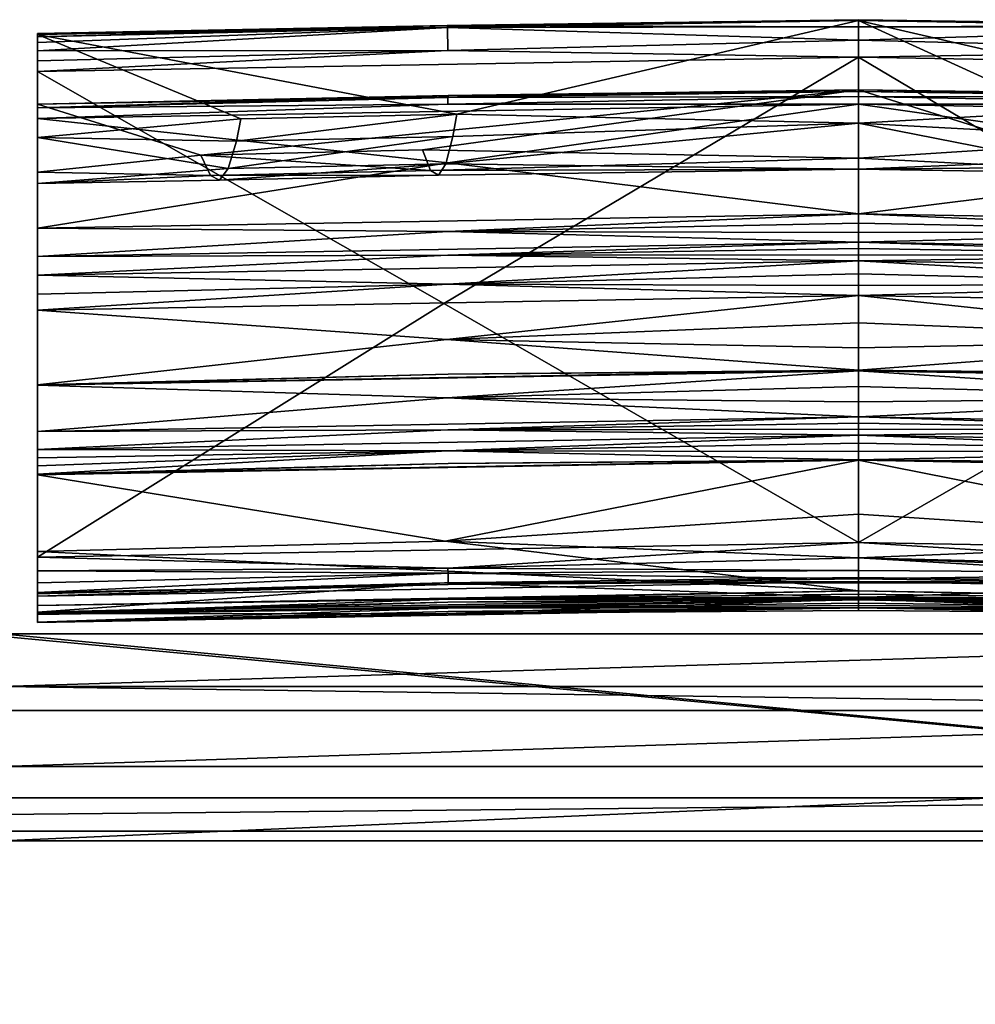
# Model space of a CAD drawing. Extents: x 0 to 50, y -28.8 to 0.
# Drawn here: x 25.3 to 37.6, y -14.4 to -1.6 of the extents above; entities that cross this region are included whole.
import ezdxf

# ---------------------------------------------------------------- set-up
doc = ezdxf.new("R2010")
doc.units = 0
doc.header["$LTSCALE"] = 2
doc.layers.add('AFUCH-3-BKFB', color=5, linetype='Continuous')

msp = doc.modelspace()

# ---------------------------------------------------------------- meshes
at = {"layer": 'AFUCH-3-BKFB'}
mesh = msp.add_polyface(dxfattribs=at)
corners = [(36.121, -2.112, 6.342), (36.121, -8.395, 6.278), (30.752, -5.301, 6.284), (36.121, -1.892, 6.396), (30.806, -2.024, 6.338), (30.799, -1.728, 6.571), (36.121, -1.718, 6.541), (25.496, -2.297, 6.244), (30.798, -1.7, 6.631), (36.121, -1.635, 6.975), (36.121, -1.626, 6.749), (25.496, -1.82, 6.877), (36.121, -2.964, 13.183), (30.923, -2.851, 12.193), (30.872, -3.139, 14.057), (30.78, -3.493, 17.395), (36.121, -3.561, 19.503), (36.121, -3.417, 25.85), (30.478, -3.313, 27.449), (36.121, -2.536, 32.137), (30.582, -3.58, 24.104), (27.61, -3.38, 27.415), (30.683, -3.64, 20.748), (25.496, -2.722, 32.043), (30.808, -2.607, 32.267), (36.121, -2.556, 32.275), (25.496, -2.907, 32.402), (36.121, -2.722, 32.496), (30.805, -2.722, 32.437), (36.121, -2.62, 32.4), (30.807, -2.634, 32.326), (36.121, -6.172, 31.488), (25.496, -6.36, 31.391), (30.798, -6.522, 30.848), (36.121, -6.375, 31.078), (36.121, -6.574, 30.666), (36.121, -6.162, 31.508), (25.496, -6.353, 31.405), (30.808, -6.214, 31.474), (36.121, -5.199, 33.05), (25.496, -5.386, 32.954), (30.793, -5.766, 32.275), (36.121, -5.553, 32.557), (36.121, -5.874, 32.042), (36.121, -4.748, 33.319), (25.496, -4.935, 33.224), (30.803, -5.049, 33.191), (36.121, -4.916, 33.261), (36.121, -5.068, 33.17), (36.121, -4.508, 33.341), (25.496, -4.694, 33.246), (30.806, -4.675, 33.311), (36.121, -4.588, 33.338), (36.121, -4.669, 33.33), (30.807, -3.478, 32.851), (36.121, -4.141, 33.253), (25.496, -4.327, 33.158), (30.806, -4.37, 33.294), (36.121, -4.259, 33.3), (36.121, -4.382, 33.33)]
mesh.append_faces([[corners[k] for k in face] for face in [(3, 5, 6, 6), (5, 8, 6, 6), (9, 10, 11, 11), (11, 10, 8, 8), (12, 13, 14, 14), (12, 15, 16, 16), (18, 17, 20, 20), (15, 22, 16, 16), (19, 23, 24, 24), (19, 24, 25, 25), (26, 27, 28, 28), (27, 29, 28, 28), (28, 29, 30, 30), (29, 25, 30, 30), (24, 30, 25, 25), (31, 32, 33, 33), (31, 33, 34, 34), (35, 34, 33, 33), (36, 37, 38, 38), (32, 31, 38, 38), (31, 36, 38, 38), (39, 40, 41, 41), (37, 36, 41, 41), (43, 42, 41, 41), (44, 45, 46, 46), (40, 39, 46, 46), (49, 50, 51, 51), (45, 44, 51, 51), (27, 26, 54, 54), (27, 54, 55, 55), (56, 55, 54, 54), (55, 56, 57, 57), (55, 57, 58, 58), (50, 49, 57, 57), (49, 59, 57, 57), (59, 58, 57, 57)]])
mesh.append_faces([[corners[k] for k in face] for face in [(36, 43, 41, 41), (39, 48, 46, 46), (48, 47, 46, 46), (44, 53, 51, 51), (53, 52, 51, 51)]], dxfattribs={"vtx0": -1})
mesh.append_faces([[corners[k] for k in face] for face in [(3, 0, 4, 4), (11, 13, 9, 9)]], dxfattribs={"vtx0": -1, "vtx1": -1})
mesh.append_faces([[corners[k] for k in face] for face in [(0, 1, 2, 2)]], dxfattribs={"vtx0": -1, "vtx1": -1, "vtx3": -1})
mesh.append_faces([[corners[k] for k in face] for face in [(3, 4, 5, 5), (12, 9, 13, 13), (12, 14, 15, 15), (17, 18, 19, 19), (17, 16, 20, 20)]], dxfattribs={"vtx1": -1})
mesh.append_faces([[corners[k] for k in face] for face in [(16, 22, 20, 20)]], dxfattribs={"vtx1": -1, "vtx3": -1})
mesh.append_faces([[corners[k] for k in face] for face in [(0, 7, 4, 4), (6, 8, 10, 10), (18, 21, 19, 19), (39, 41, 42, 42), (44, 46, 47, 47), (49, 51, 52, 52)]], dxfattribs={"vtx3": -1})
mesh = msp.add_polyface(dxfattribs=at)
corners = [(41.445, -1.728, 6.571), (41.438, -2.024, 6.338), (36.121, -1.892, 6.396), (36.121, -1.718, 6.541), (46.746, -1.82, 6.877), (46.746, -1.803, 6.709), (36.121, -1.635, 6.975), (41.446, -1.7, 6.631), (36.121, -1.626, 6.749), (46.746, -2.297, 6.244), (41.492, -5.301, 6.284), (36.121, -2.112, 6.342), (36.121, -8.395, 6.278), (36.121, -2.964, 13.183), (38.71, -2.817, 12.21), (36.121, -3.561, 19.503), (38.621, -3.456, 17.414), (36.121, -3.417, 25.85), (38.514, -3.539, 24.125), (38.462, -3.27, 27.472), (41.261, -3.573, 24.107), (41.297, -3.635, 20.75), (38.567, -3.601, 20.768), (36.121, -2.536, 32.137), (41.228, -3.304, 27.454), (46.746, -2.722, 32.043), (41.407, -2.852, 12.192), (41.381, -3.139, 14.057), (38.677, -3.105, 14.075), (41.337, -3.491, 17.396), (46.746, -6.356, 31.398), (36.121, -6.172, 31.488), (41.434, -6.522, 30.848), (36.121, -2.722, 32.496), (46.746, -2.907, 32.402), (41.433, -2.721, 32.437), (36.121, -2.62, 32.4), (41.437, -2.607, 32.267), (36.121, -2.556, 32.275), (41.436, -2.634, 32.326), (36.121, -4.141, 33.253), (41.444, -3.478, 32.851), (36.121, -4.508, 33.341), (41.438, -4.37, 33.294), (36.121, -4.382, 33.33), (36.121, -4.259, 33.3), (41.435, -6.214, 31.474), (46.746, -6.35, 31.411), (36.121, -6.162, 31.508), (41.435, -5.766, 32.275), (36.121, -5.874, 32.042), (46.746, -5.386, 32.954), (36.121, -5.199, 33.05), (36.121, -5.553, 32.557), (36.121, -4.748, 33.319), (41.437, -4.675, 33.311), (36.121, -4.669, 33.33), (36.121, -4.588, 33.338), (41.437, -5.049, 33.191), (36.121, -5.068, 33.17), (36.121, -4.916, 33.261)]
mesh.append_faces([[corners[k] for k in face] for face in [(0, 2, 3, 3), (6, 7, 8, 8), (0, 3, 7, 7), (13, 14, 6, 6), (15, 16, 13, 13), (18, 17, 19, 19), (17, 23, 19, 19), (16, 15, 22, 22), (14, 13, 28, 28), (30, 31, 32, 32), (33, 34, 35, 35), (33, 35, 36, 36), (25, 23, 37, 37), (23, 38, 37, 37), (37, 38, 39, 39), (38, 36, 39, 39), (36, 35, 39, 39), (40, 41, 33, 33), (42, 43, 44, 44), (40, 45, 43, 43), (45, 44, 43, 43), (31, 30, 46, 46), (47, 48, 46, 46), (48, 31, 46, 46), (48, 47, 49, 49), (51, 52, 49, 49), (53, 50, 49, 49)]])
mesh.append_faces([[corners[k] for k in face] for face in [(0, 1, 2, 2), (3, 8, 7, 7), (18, 21, 22, 22), (16, 28, 13, 13), (52, 53, 49, 49), (42, 57, 55, 55), (57, 56, 55, 55), (54, 60, 58, 58), (60, 59, 58, 58)]], dxfattribs={"vtx0": -1})
mesh.append_faces([[corners[k] for k in face] for face in [(9, 10, 11, 11)]], dxfattribs={"vtx0": -1, "vtx1": -1})
mesh.append_faces([[corners[k] for k in face] for face in [(12, 11, 10, 10)]], dxfattribs={"vtx0": -1, "vtx1": -1, "vtx3": -1})
mesh.append_faces([[corners[k] for k in face] for face in [(11, 2, 1, 1), (27, 16, 29, 29)]], dxfattribs={"vtx0": -1, "vtx3": -1})
mesh.append_faces([[corners[k] for k in face] for face in [(4, 5, 6, 6), (17, 18, 15, 15), (18, 19, 20, 20), (24, 20, 19, 19), (23, 25, 19, 19), (27, 26, 28, 28), (21, 29, 22, 22), (16, 22, 29, 29), (14, 28, 26, 26)]], dxfattribs={"vtx1": -1})
mesh.append_faces([[corners[k] for k in face] for face in [(18, 20, 21, 21), (27, 28, 16, 16)]], dxfattribs={"vtx1": -1, "vtx3": -1})
mesh.append_faces([[corners[k] for k in face] for face in [(18, 22, 15, 15), (6, 14, 26, 26), (48, 49, 50, 50), (54, 55, 56, 56), (52, 58, 59, 59)]], dxfattribs={"vtx3": -1})
mesh = msp.add_polyface(dxfattribs=at)
corners = [(46.746, -3.602, 25.763), (41.228, -3.304, 27.454), (46.746, -2.722, 32.043), (46.746, -1.922, 6.42), (41.445, -1.728, 6.571), (46.746, -1.85, 6.531), (46.746, -2.028, 6.326), (41.438, -2.024, 6.338), (36.121, -1.635, 6.975), (46.746, -1.803, 6.709), (41.446, -1.7, 6.631), (46.746, -2.157, 6.266), (46.746, -2.297, 6.244), (46.746, -8.584, 6.175), (41.492, -5.301, 6.284), (36.121, -2.112, 6.342), (46.746, -3.15, 13.089), (46.746, -1.82, 6.877), (41.407, -2.852, 12.192), (41.381, -3.139, 14.057), (41.337, -3.491, 17.396), (46.746, -3.747, 19.415), (41.261, -3.573, 24.107), (38.462, -3.27, 27.472), (41.297, -3.635, 20.75), (46.746, -6.956, 30.154), (46.746, -2.907, 32.402), (46.746, -2.768, 32.247), (46.746, -4.327, 33.158), (46.746, -4.694, 33.246), (46.746, -4.935, 33.224), (46.746, -5.181, 33.124), (46.746, -5.386, 32.954), (46.746, -6.35, 31.411), (46.746, -6.356, 31.398), (46.746, -7.193, 29.596), (41.437, -2.607, 32.267), (41.436, -2.634, 32.326), (41.433, -2.721, 32.437), (36.121, -4.141, 33.253), (41.444, -3.478, 32.851), (36.121, -2.722, 32.496), (36.121, -4.508, 33.341), (41.438, -4.37, 33.294), (36.121, -4.748, 33.319), (41.437, -4.675, 33.311), (36.121, -5.199, 33.05), (41.437, -5.049, 33.191)]
mesh.append_faces([[corners[k] for k in face] for face in [(3, 4, 5, 5), (3, 6, 4, 4), (4, 10, 5, 5), (6, 11, 7, 7), (11, 12, 7, 7), (5, 10, 9, 9), (16, 18, 19, 19), (16, 20, 21, 21), (1, 0, 22, 22), (20, 24, 21, 21), (2, 36, 27, 27), (36, 37, 27, 27), (26, 27, 38, 38), (38, 27, 37, 37), (39, 28, 40, 40), (28, 26, 40, 40), (26, 41, 40, 40), (42, 29, 43, 43), (29, 28, 43, 43), (28, 39, 43, 43), (44, 30, 45, 45), (30, 29, 45, 45), (29, 42, 45, 45), (46, 32, 47, 47), (32, 31, 47, 47), (31, 30, 47, 47), (30, 44, 47, 47)]])
mesh.append_faces([[corners[k] for k in face] for face in [(8, 9, 10, 10)]], dxfattribs={"vtx0": -1})
mesh.append_faces([[corners[k] for k in face] for face in [(8, 18, 17, 17), (16, 12, 17, 17), (0, 25, 21, 21), (2, 26, 0, 0)]], dxfattribs={"vtx0": -1, "vtx1": -1})
mesh.append_faces([[corners[k] for k in face] for face in [(17, 3, 5, 5)]], dxfattribs={"vtx0": -1, "vtx3": -1})
mesh.append_faces([[corners[k] for k in face] for face in [(0, 1, 2, 2), (12, 15, 7, 7), (16, 17, 18, 18), (16, 19, 20, 20), (0, 21, 22, 22), (9, 17, 5, 5)]], dxfattribs={"vtx1": -1})
mesh.append_faces([[corners[k] for k in face] for face in [(12, 13, 14, 14), (1, 23, 2, 2), (21, 24, 22, 22), (12, 11, 17, 17), (11, 6, 17, 17), (6, 3, 17, 17), (26, 28, 0, 0), (28, 29, 0, 0), (29, 30, 0, 0), (30, 31, 0, 0), (31, 32, 0, 0), (32, 33, 0, 0), (33, 34, 0, 0), (34, 25, 0, 0), (25, 35, 21, 21)]], dxfattribs={"vtx1": -1, "vtx3": -1})
mesh.append_faces([[corners[k] for k in face] for face in [(4, 6, 7, 7), (2, 27, 26, 26)]], dxfattribs={"vtx3": -1})
mesh = msp.add_polyface(dxfattribs=at)
corners = [(36.121, -2.112, 6.342), (30.752, -5.301, 6.284), (25.496, -2.297, 6.244), (25.496, -3.747, 19.415), (25.496, -6.956, 30.154), (25.496, -3.602, 25.763), (25.496, -6.36, 31.391), (25.496, -6.353, 31.405), (25.496, -5.386, 32.954), (25.496, -5.181, 33.124), (25.496, -4.935, 33.224), (25.496, -4.694, 33.246), (25.496, -4.327, 33.158), (25.496, -2.907, 32.402), (25.496, -2.768, 32.247), (25.496, -2.722, 32.043), (25.496, -1.82, 6.877), (25.496, -3.15, 13.089), (25.496, -1.803, 6.709), (25.496, -1.85, 6.531), (25.496, -1.922, 6.42), (25.496, -2.028, 6.326), (25.496, -2.157, 6.266), (25.496, -8.584, 6.175), (30.806, -2.024, 6.338), (30.799, -1.728, 6.571), (30.798, -1.7, 6.631), (28.126, -2.911, 12.161), (27.963, -3.555, 17.362), (27.733, -3.645, 24.07), (27.61, -3.38, 27.415), (30.582, -3.58, 24.104), (30.683, -3.64, 20.748), (27.851, -3.704, 20.715), (30.478, -3.313, 27.449), (36.121, -2.536, 32.137), (30.923, -2.851, 12.193), (30.872, -3.139, 14.057), (28.069, -3.201, 14.025), (30.78, -3.493, 17.395), (30.805, -2.722, 32.437), (30.807, -2.634, 32.326), (30.808, -2.607, 32.267), (30.803, -5.049, 33.191), (30.806, -4.675, 33.311), (30.807, -3.478, 32.851), (30.806, -4.37, 33.294)]
mesh.append_faces([[corners[k] for k in face] for face in [(2, 22, 24, 24), (20, 25, 21, 21), (20, 19, 25, 25), (25, 19, 26, 26), (19, 18, 26, 26), (16, 26, 18, 18), (21, 24, 22, 22), (3, 28, 17, 17), (5, 29, 3, 3), (29, 5, 30, 30), (29, 33, 3, 3), (5, 15, 30, 30), (15, 35, 30, 30), (28, 3, 33, 33), (27, 17, 38, 38), (13, 40, 14, 14), (40, 41, 14, 14), (15, 14, 42, 42), (42, 14, 41, 41), (10, 9, 43, 43), (11, 10, 44, 44), (13, 12, 45, 45), (12, 11, 46, 46)]])
mesh.append_faces([[corners[k] for k in face] for face in [(29, 32, 33, 33), (28, 38, 17, 17)]], dxfattribs={"vtx0": -1})
mesh.append_faces([[corners[k] for k in face] for face in [(0, 1, 2, 2), (3, 4, 5, 5), (16, 2, 17, 17)]], dxfattribs={"vtx0": -1, "vtx1": -1})
mesh.append_faces([[corners[k] for k in face] for face in [(16, 27, 36, 36), (37, 28, 39, 39)]], dxfattribs={"vtx0": -1, "vtx3": -1})
mesh.append_faces([[corners[k] for k in face] for face in [(14, 15, 13, 13), (18, 19, 16, 16), (21, 25, 24, 24), (17, 27, 16, 16), (29, 30, 31, 31), (34, 31, 30, 30), (37, 36, 38, 38), (32, 39, 33, 33), (28, 33, 39, 39), (27, 38, 36, 36)]], dxfattribs={"vtx1": -1})
mesh.append_faces([[corners[k] for k in face] for face in [(4, 6, 5, 5), (6, 7, 5, 5), (7, 8, 5, 5), (8, 9, 5, 5), (9, 10, 5, 5), (10, 11, 5, 5), (11, 12, 5, 5), (12, 13, 5, 5), (15, 5, 13, 13), (19, 20, 16, 16), (20, 21, 16, 16), (21, 22, 16, 16), (22, 2, 16, 16), (2, 23, 17, 17), (29, 31, 32, 32), (37, 38, 28, 28)]], dxfattribs={"vtx1": -1, "vtx3": -1})
mesh = msp.add_polyface(dxfattribs=at)
corners = [(25.496, -9.327, 16.95), (25.496, -9.211, 23.045), (25.496, -9.317, 16.843), (25.496, -9.432, 18.232), (25.496, -9.32, 22.296), (25.496, -9.429, 18.175), (25.496, -9.431, 18.213), (25.496, -9.43, 18.194), (25.496, -8.919, 6.3), (30.808, -8.791, 6.389), (25.496, -9.041, 6.46), (25.496, -8.764, 6.207), (30.807, -8.726, 6.337), (25.496, -8.584, 6.175), (30.808, -8.939, 6.659), (25.496, -9.089, 6.691), (36.121, -8.395, 6.278), (30.752, -5.301, 6.284), (25.496, -2.297, 6.244), (25.496, -9.059, 11.663), (25.496, -9.298, 16.629), (25.496, -3.747, 19.415), (25.496, -8.514, 25.958), (25.496, -7.518, 28.784), (25.496, -7.512, 28.797), (25.496, -7.404, 29.063), (25.496, -7.298, 29.329), (25.496, -7.193, 29.596), (25.496, -6.956, 30.154), (25.496, -9.307, 16.736), (25.496, -3.15, 13.089), (36.121, -9.022, 23.144), (30.769, -8.377, 26.02), (30.804, -9.131, 22.746), (30.79, -9.314, 20.336), (30.808, -9.288, 18.279), (30.804, -9.244, 17.637), (30.807, -9.17, 16.865), (30.76, -8.918, 11.734), (36.121, -8.9, 6.794), (36.121, -9.109, 16.73), (30.808, -7.374, 28.864), (30.802, -7.21, 29.269), (30.804, -6.938, 29.95), (25.496, -6.36, 31.391), (30.798, -6.522, 30.848), (25.496, -6.353, 31.405), (30.808, -6.214, 31.474), (25.496, -5.386, 32.954), (30.793, -5.766, 32.275), (25.496, -5.181, 33.124), (30.803, -5.049, 33.191)]
mesh.append_faces([[corners[k] for k in face] for face in [(8, 9, 10, 10), (8, 11, 9, 9), (9, 11, 12, 12), (11, 13, 12, 12), (10, 9, 14, 14), (10, 14, 15, 15), (1, 31, 22, 22), (22, 32, 23, 23), (1, 4, 33, 33), (4, 3, 34, 34), (5, 0, 36, 36), (0, 2, 37, 37), (2, 29, 37, 37), (29, 20, 37, 37), (19, 15, 38, 38), (19, 38, 20, 20), (24, 23, 41, 41), (28, 27, 43, 43), (44, 28, 45, 45), (46, 44, 47, 47), (48, 46, 49, 49), (50, 48, 51, 51)]])
mesh.append_faces([[corners[k] for k in face] for face in [(1, 3, 4, 4)]], dxfattribs={"vtx0": -1})
mesh.append_faces([[corners[k] for k in face] for face in [(0, 1, 2, 2), (11, 19, 13, 13), (19, 11, 15, 15), (8, 15, 11, 11), (20, 21, 19, 19)]], dxfattribs={"vtx0": -1, "vtx1": -1})
mesh.append_faces([[corners[k] for k in face] for face in [(1, 0, 3, 3), (21, 20, 22, 22), (30, 13, 19, 19)]], dxfattribs={"vtx0": -1, "vtx1": -1, "vtx3": -1})
mesh.append_faces([[corners[k] for k in face] for face in [(21, 22, 23, 23), (21, 23, 24, 24), (21, 24, 25, 25), (21, 25, 26, 26), (21, 26, 27, 27), (21, 27, 28, 28), (22, 29, 2, 2), (3, 5, 7, 7)]], dxfattribs={"vtx0": -1, "vtx3": -1})
mesh.append_faces([[corners[k] for k in face] for face in [(6, 3, 7, 7), (10, 15, 8, 8), (3, 6, 35, 35), (15, 39, 38, 38), (27, 26, 42, 42)]], dxfattribs={"vtx1": -1})
mesh.append_faces([[corners[k] for k in face] for face in [(0, 5, 3, 3), (16, 13, 17, 17), (13, 18, 17, 17), (20, 29, 22, 22), (1, 22, 2, 2), (21, 30, 19, 19), (6, 7, 35, 35), (26, 25, 42, 42)]], dxfattribs={"vtx1": -1, "vtx3": -1})
mesh.append_faces([[corners[k] for k in face] for face in [(7, 5, 35, 35), (40, 20, 38, 38), (25, 24, 42, 42)]], dxfattribs={"vtx3": -1})
mesh = msp.add_polyface(dxfattribs=at)
corners = [(46.746, -9.089, 6.691), (41.436, -8.939, 6.659), (46.746, -9.041, 6.46), (46.746, -8.584, 6.175), (46.746, -8.764, 6.207), (41.436, -8.726, 6.337), (46.746, -8.919, 6.3), (41.436, -8.791, 6.389), (36.121, -8.395, 6.278), (41.492, -5.301, 6.284), (46.746, -9.059, 11.663), (46.746, -2.297, 6.244), (46.746, -3.15, 13.089), (46.746, -7.193, 29.596), (46.746, -7.298, 29.329), (46.746, -3.747, 19.415), (46.746, -7.404, 29.063), (46.746, -7.512, 28.797), (46.746, -7.518, 28.784), (46.746, -8.514, 25.958), (46.746, -9.211, 23.045), (46.746, -9.317, 16.843), (46.746, -9.32, 22.296), (46.746, -9.432, 18.232), (46.746, -9.431, 18.213), (46.746, -9.43, 18.194), (46.746, -9.429, 18.175), (46.746, -9.327, 16.95), (46.746, -9.307, 16.736), (46.746, -9.298, 16.629), (41.436, -9.17, 16.865), (41.43, -9.244, 17.638), (41.435, -9.288, 18.279), (41.415, -9.314, 20.337), (36.121, -9.131, 22.396), (41.44, -9.131, 22.746), (36.121, -9.022, 23.144), (41.417, -8.376, 26.021), (36.121, -8.592, 25.094), (41.435, -7.374, 28.864), (41.434, -7.21, 29.269), (36.121, -7.005, 29.693), (41.44, -6.938, 29.95), (46.746, -6.956, 30.154), (36.121, -6.768, 30.251), (46.746, -6.356, 31.398), (41.434, -6.522, 30.848), (41.392, -8.917, 11.734), (46.746, -6.35, 31.411), (41.435, -6.214, 31.474), (46.746, -5.386, 32.954), (41.435, -5.766, 32.275)]
mesh.append_faces([[corners[k] for k in face] for face in [(0, 1, 2, 2), (3, 4, 5, 5), (4, 6, 5, 5), (1, 7, 2, 2), (2, 5, 6, 6), (29, 28, 30, 30), (28, 21, 30, 30), (21, 27, 30, 30), (27, 26, 31, 31), (23, 22, 33, 33), (34, 22, 35, 35), (22, 20, 35, 35), (20, 36, 35, 35), (19, 37, 20, 20), (19, 18, 37, 37), (37, 38, 20, 20), (18, 17, 39, 39), (41, 13, 42, 42), (13, 43, 42, 42), (43, 44, 42, 42), (43, 45, 46, 46), (0, 10, 47, 47), (10, 29, 47, 47), (45, 48, 49, 49), (48, 50, 51, 51)]])
mesh.append_faces([[corners[k] for k in face] for face in [(0, 4, 10, 10), (11, 12, 3, 3), (3, 10, 4, 4), (20, 21, 19, 19), (10, 15, 29, 29)]], dxfattribs={"vtx0": -1, "vtx1": -1})
mesh.append_faces([[corners[k] for k in face] for face in [(3, 12, 10, 10), (23, 27, 20, 20), (19, 29, 15, 15)]], dxfattribs={"vtx0": -1, "vtx1": -1, "vtx3": -1})
mesh.append_faces([[corners[k] for k in face] for face in [(20, 27, 21, 21)]], dxfattribs={"vtx0": -1, "vtx3": -1})
mesh.append_faces([[corners[k] for k in face] for face in [(2, 7, 5, 5), (2, 6, 0, 0), (22, 23, 20, 20), (24, 25, 23, 23), (26, 25, 32, 32), (17, 16, 40, 40)]], dxfattribs={"vtx1": -1})
mesh.append_faces([[corners[k] for k in face] for face in [(3, 8, 9, 9), (6, 4, 0, 0), (13, 14, 15, 15), (14, 16, 15, 15), (16, 17, 15, 15), (17, 18, 15, 15), (18, 19, 15, 15), (25, 26, 23, 23), (26, 27, 23, 23), (21, 28, 19, 19), (28, 29, 19, 19), (12, 15, 10, 10), (25, 24, 32, 32), (16, 14, 40, 40)]], dxfattribs={"vtx1": -1, "vtx3": -1})
mesh.append_faces([[corners[k] for k in face] for face in [(24, 23, 32, 32), (14, 13, 40, 40)]], dxfattribs={"vtx3": -1})
mesh = msp.add_polyface(dxfattribs=at)
corners = [(46.746, -9.089, 6.691), (36.121, -8.9, 6.794), (41.436, -8.939, 6.659), (36.121, -8.866, 6.597), (36.121, -8.592, 6.316), (36.121, -8.395, 6.278), (41.436, -8.726, 6.337), (41.436, -8.791, 6.389), (36.121, -8.758, 6.428), (46.746, -8.584, 6.175), (36.121, -9.109, 16.73), (46.746, -9.298, 16.629), (41.436, -9.17, 16.865), (36.121, -9.117, 16.837), (46.746, -9.327, 16.95), (36.121, -9.138, 17.051), (36.121, -9.127, 16.944), (41.43, -9.244, 17.638), (36.121, -9.179, 17.459), (46.746, -9.429, 18.175), (36.121, -9.239, 18.276), (36.121, -9.212, 17.867), (36.121, -9.24, 18.295), (41.435, -9.288, 18.279), (36.121, -9.241, 18.314), (46.746, -9.432, 18.232), (36.121, -9.242, 18.333), (41.415, -9.314, 20.337), (36.121, -9.276, 19.688), (46.746, -9.32, 22.296), (36.121, -9.131, 22.396), (36.121, -9.239, 21.044), (36.121, -9.101, 22.646), (41.44, -9.131, 22.746), (36.121, -9.064, 22.896), (36.121, -9.022, 23.144), (46.746, -7.518, 28.784), (36.121, -7.33, 28.881), (41.417, -8.376, 26.021), (36.121, -8.027, 27.01), (36.121, -8.592, 25.094), (46.746, -9.211, 23.045), (41.435, -7.374, 28.864), (46.746, -7.512, 28.797), (36.121, -7.324, 28.895), (41.434, -7.21, 29.269), (36.121, -7.216, 29.161), (46.746, -7.193, 29.596), (36.121, -7.005, 29.693), (36.121, -7.11, 29.427), (36.121, -6.93, 29.881), (41.44, -6.938, 29.95), (36.121, -6.851, 30.067), (36.121, -6.768, 30.251), (46.746, -6.956, 30.154), (41.434, -6.522, 30.848), (36.121, -6.574, 30.666), (36.121, -6.172, 31.488), (36.121, -6.375, 31.078), (36.121, -8.85, 10.108), (41.392, -8.917, 11.734), (36.121, -8.92, 13.421)]
mesh.append_faces([[corners[k] for k in face] for face in [(0, 1, 2, 2), (1, 3, 2, 2), (4, 7, 8, 8), (5, 9, 6, 6), (2, 3, 7, 7), (3, 8, 7, 7), (10, 11, 12, 12), (10, 12, 13, 13), (14, 15, 12, 12), (15, 16, 12, 12), (16, 13, 12, 12), (15, 14, 17, 17), (15, 17, 18, 18), (19, 20, 17, 17), (20, 21, 17, 17), (21, 18, 17, 17), (20, 19, 23, 23), (25, 26, 23, 23), (26, 25, 27, 27), (29, 30, 27, 27), (31, 28, 27, 27), (32, 30, 33, 33), (32, 33, 34, 34), (35, 34, 33, 33), (36, 37, 38, 38), (39, 40, 38, 38), (35, 41, 40, 40), (37, 36, 42, 42), (43, 44, 42, 42), (44, 37, 42, 42), (44, 43, 45, 45), (47, 48, 45, 45), (50, 48, 51, 51), (50, 51, 52, 52), (53, 52, 51, 51), (53, 54, 55, 55), (53, 55, 56, 56), (57, 58, 55, 55), (58, 56, 55, 55), (59, 60, 61, 61)]])
mesh.append_faces([[corners[k] for k in face] for face in [(4, 5, 6, 6), (30, 31, 27, 27), (37, 39, 38, 38)]], dxfattribs={"vtx0": -1})
mesh.append_faces([[corners[k] for k in face] for face in [(22, 23, 24, 24)]], dxfattribs={"vtx0": -1, "vtx1": -1})
mesh.append_faces([[corners[k] for k in face] for face in [(4, 6, 7, 7), (26, 24, 23, 23), (44, 45, 46, 46), (48, 49, 45, 45), (59, 1, 60, 60), (11, 10, 60, 60)]], dxfattribs={"vtx1": -1})
mesh.append_faces([[corners[k] for k in face] for face in [(49, 46, 45, 45)]], dxfattribs={"vtx1": -1, "vtx3": -1})
mesh.append_faces([[corners[k] for k in face] for face in [(22, 20, 23, 23), (26, 27, 28, 28), (1, 0, 60, 60), (10, 61, 60, 60)]], dxfattribs={"vtx3": -1})
mesh = msp.add_polyface(dxfattribs=at)
corners = [(36.121, -8.866, 6.597), (36.121, -8.9, 6.794), (30.808, -8.939, 6.659), (30.808, -8.791, 6.389), (36.121, -8.758, 6.428), (25.496, -9.089, 6.691), (30.807, -8.726, 6.337), (25.496, -8.584, 6.175), (36.121, -8.395, 6.278), (36.121, -8.592, 6.316), (36.121, -7.33, 28.881), (25.496, -7.518, 28.784), (30.769, -8.377, 26.02), (36.121, -8.027, 27.01), (25.496, -8.514, 25.958), (36.121, -9.022, 23.144), (36.121, -8.592, 25.094), (36.121, -9.064, 22.896), (30.804, -9.131, 22.746), (36.121, -9.101, 22.646), (25.496, -9.211, 23.045), (25.496, -9.32, 22.296), (36.121, -9.131, 22.396), (30.79, -9.314, 20.336), (36.121, -9.239, 21.044), (25.496, -9.432, 18.232), (36.121, -9.242, 18.333), (36.121, -9.276, 19.688), (36.121, -9.241, 18.314), (30.808, -9.288, 18.279), (36.121, -9.24, 18.295), (25.496, -9.429, 18.175), (36.121, -9.239, 18.276), (30.804, -9.244, 17.637), (36.121, -9.212, 17.867), (25.496, -9.327, 16.95), (36.121, -9.138, 17.051), (36.121, -9.179, 17.459), (30.807, -9.17, 16.865), (36.121, -9.127, 16.944), (25.496, -9.298, 16.629), (36.121, -9.109, 16.73), (36.121, -9.117, 16.837), (36.121, -8.85, 10.108), (30.76, -8.918, 11.734), (36.121, -8.92, 13.421), (36.121, -7.324, 28.895), (25.496, -7.512, 28.797), (30.808, -7.374, 28.864), (36.121, -7.005, 29.693), (25.496, -7.193, 29.596), (30.802, -7.21, 29.269), (36.121, -7.11, 29.427), (36.121, -7.216, 29.161), (36.121, -6.851, 30.067), (36.121, -6.768, 30.251), (30.804, -6.938, 29.95), (36.121, -6.93, 29.881), (25.496, -6.956, 30.154), (30.798, -6.522, 30.848), (36.121, -6.574, 30.666)]
mesh.append_faces([[corners[k] for k in face] for face in [(0, 1, 2, 2), (0, 2, 3, 3), (0, 3, 4, 4), (1, 5, 2, 2), (3, 6, 4, 4), (7, 8, 6, 6), (9, 4, 6, 6), (10, 11, 12, 12), (14, 15, 12, 12), (15, 16, 12, 12), (16, 13, 12, 12), (17, 15, 18, 18), (17, 18, 19, 19), (15, 20, 18, 18), (21, 22, 18, 18), (22, 19, 18, 18), (22, 21, 23, 23), (25, 26, 23, 23), (27, 24, 23, 23), (26, 25, 29, 29), (31, 32, 29, 29), (32, 31, 33, 33), (32, 33, 34, 34), (35, 36, 33, 33), (36, 37, 33, 33), (37, 34, 33, 33), (36, 35, 38, 38), (36, 38, 39, 39), (40, 41, 38, 38), (41, 42, 38, 38), (42, 39, 38, 38), (43, 45, 44, 44), (46, 47, 48, 48), (46, 48, 10, 10), (11, 10, 48, 48), (49, 50, 51, 51), (47, 46, 51, 51), (54, 55, 56, 56), (54, 56, 57, 57), (55, 58, 56, 56), (50, 49, 56, 56), (49, 57, 56, 56), (58, 55, 59, 59), (55, 60, 59, 59)]])
mesh.append_faces([[corners[k] for k in face] for face in [(8, 9, 6, 6), (26, 27, 23, 23)]], dxfattribs={"vtx0": -1})
mesh.append_faces([[corners[k] for k in face] for face in [(28, 29, 30, 30)]], dxfattribs={"vtx0": -1, "vtx1": -1})
mesh.append_faces([[corners[k] for k in face] for face in [(32, 30, 29, 29), (45, 41, 44, 44), (49, 51, 52, 52), (46, 53, 51, 51)]], dxfattribs={"vtx1": -1})
mesh.append_faces([[corners[k] for k in face] for face in [(53, 52, 51, 51)]], dxfattribs={"vtx1": -1, "vtx3": -1})
mesh.append_faces([[corners[k] for k in face] for face in [(10, 12, 13, 13), (22, 23, 24, 24), (28, 26, 29, 29), (1, 43, 44, 44)]], dxfattribs={"vtx3": -1})
mesh = msp.add_polyface(dxfattribs=at)
corners = [(24.97, -10.259, 16.118), (24.97, -10.569, 17.062), (24.985, -10.528, 16.987), (24.97, -28.713, 17.247), (24.985, -28.619, 17.457), (24.97, -28.509, 17.617), (24.985, -28.751, 16.958), (24.97, -27.757, 17.96), (24.97, -28.17, 17.87), (24.985, -27.757, 17.956), (24.985, -28.255, 17.822), (24.97, -28.746, 16.826), (24.97, -28.15, 13.164), (24.985, -28.469, 14.994), (24.97, -27.36, 9.539), (2.75, -11.701, 5.807), (47.251, -11.701, 5.807), (2.75, -12.131, 12.292), (47.251, -12.131, 12.292), (2.75, -25.445, 12.271), (24.985, -9.58, 5.81), (24.996, -9.591, 5.81), (24.97, -9.576, 5.81), (25.002, -9.607, 5.81), (47.251, -25.015, 5.785), (25.032, -26.14, 5.783), (2.75, -25.015, 5.785), (24.97, -26.14, 5.783), (24.985, -26.14, 5.787), (24.97, -26.243, 5.805), (24.985, -26.263, 5.82), (24.97, -26.328, 5.868), (24.985, -26.353, 5.91), (24.97, -26.379, 5.96), (24.985, -26.88, 7.711), (24.97, -12.258, 17.986), (24.985, -12.258, 17.982), (24.97, -11.295, 17.74), (24.985, -11.26, 17.716), (2.75, -26.14, 5.783), (2.75, -26.379, 5.96), (2.75, -26.328, 5.868), (2.75, -26.243, 5.805), (2.75, -28.15, 13.164), (2.75, -28.746, 16.826), (2.75, -27.36, 9.539), (2.75, -28.509, 17.617), (2.75, -27.757, 17.96), (2.75, -28.713, 17.247), (2.75, -10.259, 16.118), (2.75, -11.295, 17.74)]
mesh.append_faces([[corners[k] for k in face] for face in [(0, 1, 2, 2), (3, 4, 5, 5), (4, 3, 6, 6), (7, 8, 9, 9), (9, 8, 10, 10), (11, 12, 13, 13), (27, 28, 29, 29), (31, 32, 33, 33), (14, 33, 34, 34), (4, 10, 5, 5), (3, 11, 6, 6), (5, 10, 8, 8), (35, 36, 37, 37), (37, 38, 1, 1)]])
mesh.append_faces([[corners[k] for k in face] for face in [(8, 46, 5, 5), (5, 48, 3, 3), (1, 50, 37, 37)]], dxfattribs={"vtx0": -1})
mesh.append_faces([[corners[k] for k in face] for face in [(24, 25, 26, 26)]], dxfattribs={"vtx0": -1, "vtx1": -1})
mesh.append_faces([[corners[k] for k in face] for face in [(22, 23, 15, 15)]], dxfattribs={"vtx0": -1, "vtx1": -1, "vtx3": -1})
mesh.append_faces([[corners[k] for k in face] for face in [(31, 42, 29, 29)]], dxfattribs={"vtx0": -1, "vtx3": -1})
mesh.append_faces([[corners[k] for k in face] for face in [(12, 14, 13, 13), (15, 16, 17, 17), (17, 18, 19, 19), (20, 21, 22, 22), (22, 0, 20, 20), (27, 29, 39, 39), (33, 40, 31, 31), (41, 42, 31, 31), (12, 43, 14, 14), (11, 44, 12, 12), (14, 45, 33, 33), (7, 47, 8, 8), (0, 49, 1, 1)]], dxfattribs={"vtx1": -1})
mesh.append_faces([[corners[k] for k in face] for face in [(25, 27, 26, 26)]], dxfattribs={"vtx1": -1, "vtx3": -1})
mesh.append_faces([[corners[k] for k in face] for face in [(29, 30, 31, 31), (35, 7, 9, 9), (40, 41, 31, 31)]], dxfattribs={"vtx3": -1})
mesh = msp.add_polyface(dxfattribs=at)
corners = [(47.251, -11.701, 5.807), (47.251, -12.131, 12.292), (2.75, -12.131, 12.292), (2.75, -25.015, 5.785), (2.75, -25.445, 12.271), (47.251, -25.445, 12.271), (25.017, -9.58, 5.81), (25.032, -9.576, 5.81), (25.006, -9.591, 5.81), (25.002, -9.607, 5.81), (25.032, -10.259, 16.118), (25.017, -10.263, 16.118), (25.006, -10.274, 16.117), (25.002, -10.289, 16.116), (25.017, -10.528, 16.987), (25.006, -10.538, 16.981), (25.017, -12.258, 17.982), (25.032, -11.295, 17.74), (25.017, -11.26, 17.716), (25.002, -12.258, 17.956), (25.006, -12.258, 17.971), (25.002, -11.31, 17.714), (25.006, -11.265, 17.706), (25.002, -10.595, 17.046), (25.002, -27.757, 17.93), (25.006, -27.757, 17.945), (25.032, -27.757, 17.96), (25.017, -27.757, 17.956), (25.002, -26.14, 5.813), (25.006, -26.14, 5.798), (25.002, -26.231, 5.832), (25.006, -26.257, 5.829), (25.017, -26.14, 5.787), (25.017, -26.263, 5.82), (25.002, -26.305, 5.888), (24.996, -26.257, 5.829), (25.032, -26.14, 5.783), (24.985, -26.14, 5.787), (24.996, -26.14, 5.798)]
mesh.append_faces([[corners[k] for k in face] for face in [(9, 12, 8, 8), (9, 13, 12, 12), (10, 11, 14, 14), (19, 20, 21, 21), (21, 20, 22, 22), (21, 22, 23, 23), (12, 13, 15, 15), (23, 22, 15, 15), (23, 15, 13, 13), (28, 29, 30, 30), (30, 29, 31, 31), (34, 35, 30, 30)]])
mesh.append_faces([[corners[k] for k in face] for face in [(10, 6, 11, 11), (8, 11, 6, 6), (14, 12, 15, 15), (16, 22, 20, 20), (19, 25, 20, 20), (26, 16, 27, 27), (27, 20, 25, 25), (32, 31, 29, 29), (38, 29, 28, 28)]], dxfattribs={"vtx0": -1})
mesh.append_faces([[corners[k] for k in face] for face in [(7, 9, 8, 8), (16, 18, 22, 22)]], dxfattribs={"vtx0": -1, "vtx3": -1})
mesh.append_faces([[corners[k] for k in face] for face in [(6, 7, 8, 8), (12, 11, 8, 8), (11, 12, 14, 14), (14, 15, 18, 18), (24, 25, 19, 19), (16, 20, 27, 27)]], dxfattribs={"vtx1": -1})
mesh.append_faces([[corners[k] for k in face] for face in [(36, 32, 37, 37), (32, 29, 38, 38)]], dxfattribs={"vtx1": -1, "vtx3": -1})
mesh.append_faces([[corners[k] for k in face] for face in [(0, 1, 2, 2), (3, 4, 5, 5), (1, 5, 4, 4), (16, 17, 18, 18), (15, 22, 18, 18), (32, 33, 31, 31)]], dxfattribs={"vtx3": -1})
mesh = msp.add_polyface(dxfattribs=at)
corners = [(47.251, -25.015, 5.785), (2.75, -25.015, 5.785), (47.251, -25.445, 12.271), (2.75, -11.701, 5.807), (25.002, -9.607, 5.81), (47.251, -11.701, 5.807), (25.032, -9.576, 5.81), (25.017, -9.58, 5.81), (25.032, -10.259, 16.118), (25.017, -10.528, 16.987), (25.032, -10.569, 17.062), (25.032, -12.258, 17.986), (25.032, -11.295, 17.74), (25.017, -12.258, 17.982), (25.017, -11.26, 17.716), (25.032, -27.757, 17.96), (25.032, -28.17, 17.87), (25.017, -28.255, 17.822), (25.032, -28.509, 17.617), (25.017, -27.757, 17.956), (25.032, -28.746, 16.826), (25.032, -28.713, 17.247), (25.017, -28.751, 16.958), (25.017, -28.619, 17.457), (25.017, -28.742, 16.826), (25.032, -28.15, 13.164), (25.032, -26.379, 5.96), (25.032, -27.36, 9.539), (25.017, -26.375, 5.962), (25.017, -27.772, 11.331), (25.032, -26.14, 5.783), (25.032, -26.243, 5.805), (25.017, -26.14, 5.787), (25.017, -26.263, 5.82), (25.017, -26.353, 5.91), (25.032, -26.328, 5.868), (47.251, -26.243, 5.805), (47.251, -26.328, 5.868), (47.251, -27.36, 9.539), (47.251, -26.379, 5.96), (47.251, -28.15, 13.164), (47.251, -28.17, 17.87), (47.251, -28.509, 17.617), (47.251, -28.713, 17.247), (47.251, -12.258, 17.986), (47.251, -11.295, 17.74), (47.251, -10.569, 17.062)]
mesh.append_faces([[corners[k] for k in face] for face in [(8, 9, 10, 10), (11, 12, 13, 13), (9, 14, 10, 10), (10, 14, 12, 12), (16, 17, 18, 18), (15, 19, 16, 16), (20, 21, 22, 22), (17, 23, 18, 18), (18, 23, 21, 21), (20, 24, 25, 25), (26, 27, 28, 28), (28, 27, 29, 29), (25, 29, 27, 27), (30, 31, 32, 32), (32, 31, 33, 33), (26, 34, 35, 35), (26, 28, 34, 34), (34, 33, 35, 35)]])
mesh.append_faces([[corners[k] for k in face] for face in [(30, 36, 31, 31), (40, 20, 25, 25), (21, 42, 18, 18), (20, 43, 21, 21), (11, 45, 12, 12)]], dxfattribs={"vtx0": -1})
mesh.append_faces([[corners[k] for k in face] for face in [(3, 4, 5, 5)]], dxfattribs={"vtx0": -1, "vtx1": -1})
mesh.append_faces([[corners[k] for k in face] for face in [(5, 4, 6, 6)]], dxfattribs={"vtx0": -1, "vtx1": -1, "vtx3": -1})
mesh.append_faces([[corners[k] for k in face] for face in [(0, 1, 2, 2), (6, 7, 8, 8), (27, 38, 25, 25), (26, 39, 27, 27), (42, 41, 18, 18), (11, 15, 44, 44)]], dxfattribs={"vtx1": -1})
mesh.append_faces([[corners[k] for k in face] for face in [(37, 35, 31, 31)]], dxfattribs={"vtx1": -1, "vtx3": -1})
mesh.append_faces([[corners[k] for k in face] for face in [(15, 11, 13, 13), (35, 33, 31, 31), (15, 16, 41, 41), (41, 16, 18, 18), (46, 10, 12, 12)]], dxfattribs={"vtx3": -1})
mesh = msp.add_polyface(dxfattribs=at)
corners = [(47.251, -11.701, 5.807), (25.032, -9.576, 5.81), (47.251, -9.576, 5.81), (47.251, -25.015, 5.785), (47.251, -26.14, 5.783), (25.032, -26.14, 5.783), (25.032, -10.259, 16.118), (47.251, -10.259, 16.118), (47.251, -26.379, 5.96), (25.032, -26.379, 5.96), (47.251, -26.328, 5.868), (25.032, -26.328, 5.868), (47.251, -26.243, 5.805), (25.032, -26.243, 5.805), (47.251, -28.746, 16.826), (25.032, -28.746, 16.826), (47.251, -28.15, 13.164), (47.251, -27.36, 9.539), (25.032, -27.36, 9.539), (25.032, -28.15, 13.164), (47.251, -27.757, 17.96), (25.032, -27.757, 17.96), (47.251, -28.17, 17.87), (47.251, -28.509, 17.617), (25.032, -28.713, 17.247), (47.251, -28.713, 17.247), (47.251, -12.258, 17.986), (47.251, -10.569, 17.062), (25.032, -10.569, 17.062), (25.032, -12.258, 17.986), (47.251, -11.295, 17.74), (25.032, -11.295, 17.74), (47.251, -12.131, 12.292), (47.251, -25.445, 12.271)]
mesh.append_faces([[corners[k] for k in face] for face in [(0, 1, 2, 2), (23, 24, 25, 25)]], dxfattribs={"vtx0": -1})
mesh.append_faces([[corners[k] for k in face] for face in [(32, 26, 33, 33), (8, 3, 17, 17), (3, 8, 4, 4), (10, 4, 8, 8), (27, 26, 7, 7)]], dxfattribs={"vtx0": -1, "vtx1": -1})
mesh.append_faces([[corners[k] for k in face] for face in [(32, 7, 26, 26), (20, 14, 33, 33)]], dxfattribs={"vtx0": -1, "vtx1": -1, "vtx3": -1})
mesh.append_faces([[corners[k] for k in face] for face in [(33, 16, 17, 17)]], dxfattribs={"vtx0": -1, "vtx3": -1})
mesh.append_faces([[corners[k] for k in face] for face in [(1, 6, 2, 2), (8, 9, 10, 10), (12, 10, 13, 13), (14, 15, 16, 16), (20, 21, 22, 22), (14, 25, 15, 15), (7, 6, 27, 27), (30, 27, 31, 31), (0, 2, 32, 32), (30, 26, 27, 27), (22, 23, 20, 20), (12, 4, 10, 10)]], dxfattribs={"vtx1": -1})
mesh.append_faces([[corners[k] for k in face] for face in [(2, 7, 32, 32), (26, 20, 33, 33), (23, 25, 20, 20), (25, 14, 20, 20), (14, 16, 33, 33), (3, 33, 17, 17)]], dxfattribs={"vtx1": -1, "vtx3": -1})
mesh.append_faces([[corners[k] for k in face] for face in [(3, 4, 5, 5), (6, 7, 2, 2), (9, 11, 10, 10), (5, 4, 12, 12), (8, 17, 18, 18), (17, 16, 19, 19), (21, 20, 26, 26), (6, 28, 27, 27), (29, 26, 30, 30)]], dxfattribs={"vtx3": -1})

doc.saveas('drawing.dxf')
